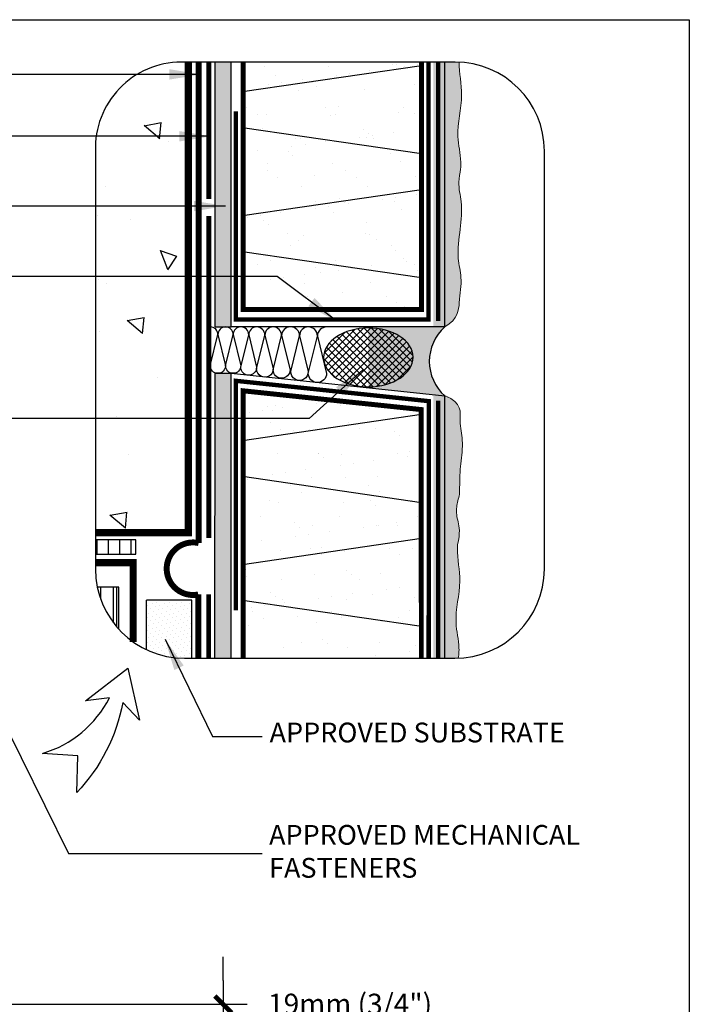
# Model space of a CAD drawing. Units: millimetres. Extents: x 3947 to 15586, y 1066 to 15179.
# Drawn here: x 11950 to 12288, y 3196 to 3694 of the extents above; entities that cross this region are included whole.
import ezdxf

# ---------------------------------------------------------------- set-up
doc = ezdxf.new("R2010")
doc.units = ezdxf.units.MM
doc.header["$LTSCALE"] = 50
doc.linetypes.add('ACAD_ISO03W100', pattern=[30, 12, -18])
doc.linetypes.add('ACAD_ISO12W100', pattern=[21, 12, -3, 0, -3, 0, -3])
for name, color, linetype in [('Blanc .25', 7, 'Continuous'), ('Gris .08', 8, 'Continuous'), ('Rouge .15', 1, 'Continuous'), ('Trame 30%', 9, 'Continuous')]:
    doc.layers.add(name, color=color, linetype=linetype)
doc.styles.add('Stylus', font='stylu.ttf')
doc.dimstyles.new('COTE 1_4', dxfattribs={"dimscale": 4, "dimtxt": 2.6, "dimasz": 3, "dimexe": 3, "dimexo": 1.5, "dimgap": 1.5, "dimtad": 1, "dimdec": 0, "dimzin": 3, "dimdsep": 46, "dimtxsty": 'Stylus', "dimblk1": '45', "dimblk2": '45', "dimsah": 1, "dimcen": 1, "dimdle": 3, "dimclrd": 1, "dimclre": 1, "dimclrt": 7, "dimadec": 0, "dimazin": 0, "dimtfac": 1, "dimtdec": 0, "dimtofl": 0, "dimtmove": 2, "dimatfit": 3, "dimldrblk": '45', "dimfxl": 0, "dimfrac": 2, "dimtolj": 1, "dimtzin": 0, "dimarcsym": 0})
doc.dimstyles.new('LEADER 1_4', dxfattribs={"dimscale": 4, "dimtxt": 2, "dimasz": 4, "dimexe": 1.25, "dimexo": 0.625, "dimtad": 1, "dimtxsty": 'Stylus', "dimcen": 2.5, "dimclrd": 1, "dimclre": 1, "dimclrt": 7, "dimadec": 0, "dimazin": 0, "dimtfac": 1, "dimtmove": 0, "dimatfit": 3, "dimfxl": 0, "dimarcsym": 0})
pattern_1 = [(45, (-764.9450768309234, -759.4132160986205), (-0.3928862052967753, 1.178658615890326), [0, -1.11125])]
pattern_2 = [(82.50000000000001, (-764.9450768309234, -759.4132160986205), (-1.608216069208722, 1.50639070105363), [0, -1.737359999999998, 0, -1.943099999999998, 0, -1.857374999999998]), (52.49999999999999, (-764.9450768309234, -759.4132160986205), (-0.8505491747782048, 3.711297831051304), [0, -0.9372600000000001, 0, -1.56591, 0, -0.600075]), (12.5, (-765.9391911835257, -760.4073304512228), (2.512349216246422, 2.521495403534574), [0, -0.5714999999999999, 0, -2.0574, 0, -2.68605]), (2.499999999999997, (-765.9391911835257, -760.4073304512228), (1.720264991226298, 3.138978517030847), [0, -0.2857499999999999, 0, -1.34874, 0, -1.54305])]
pattern_3 = [(37.50000000000001, (0, 0), (-0.8000156479920228, 24.47066186646712), [0, -19.304, 0, -21.59, 0, -20.6375]), (7.499999999999999, (0, 0), (22.47616415690013, 35.84125502841771), [0, -10.414, 0, -17.399, 0, -6.6675]), (327.5, (-15.621, 0), (39.5496185120729, 0.07185923392728455), [0, -6.35, 0, -22.86, 0, -29.845]), (317.5, (-15.621, 0), (38.17782262361486, 11.14646616286081), [0, -3.175, 0, -14.986, 0, -17.145])]

# ---------------------------------------------------------------- blocks, each defined once
blk = doc.blocks.new('45')
at = {"layer": 'Blanc .25', "linetype": 'Continuous', "const_width": 0.2}
blk.add_lwpolyline([(-0.3535533905960619, -0.3535533905935608), (0.3535533905960619, 0.353553390592765)], dxfattribs=at)
at = {"layer": 'Rouge .15', "linetype": 'Continuous'}
blk.add_line((-1, 0), (1, 0), dxfattribs=at)
blk = doc.blocks.new('*D34')
at = {"layer": 'Defpoints', "color": 0}
for p in [(11911.50023450094, 3196.377684761964), (12052.3429044198, 3196.377684761964), (11911.70186111786, 3177.051162051267)]:
    blk.add_point(p, dxfattribs=at)
at = {"layer": 'Rouge .15', "color": 1, "lineweight": -2}
for p, q in [((12052.3429044198, 3208.377684761964), (12052.3429044198, 3220.377684761964)), ((11917.50023450094, 3196.377684761964), (12064.3429044198, 3196.377684761964)), ((11917.70186111786, 3177.051162051267), (12064.3429044198, 3177.051162051267)), ((12052.3429044198, 3165.051162051267), (12052.3429044198, 3153.051162051267))]:
    blk.add_line(p, q, dxfattribs=at)
at = {"layer": 'Rouge .15', "color": 1, "lineweight": -2, "xscale": 12, "yscale": 12, "zscale": 12}
for p, rotation in [((12052.3429044198, 3196.377684761964), 270), ((12052.3429044198, 3177.051162051267), 90)]:
    blk.add_blockref('45', p, dxfattribs=dict(at, rotation=rotation))
at = {"layer": 'Rouge .15', "color": 7, "insert": (12116.36960699444, 3187.862307733674), "char_height": 10.4, "attachment_point": 5, "style": 'Stylus'}
blk.add_mtext('\\A1;19mm (3/4")\\PMINIMUM', dxfattribs=at)

msp = doc.modelspace()

# ---------------------------------------------------------------- hatches: boundary and pattern name
at = {"layer": 'Blanc .25'}
h = msp.add_hatch(dxfattribs=at)
h.set_pattern_fill('AR-SAND', color=256, scale=0.5, style=0)
h.set_pattern_definition(pattern_3)
h.paths.add_polyline_path([(12062.3474881745, 3547.488044111965), (12152.34753317449, 3547.488044111965), (12152.34753317449, 3672.503668649817), (12062.3474881745, 3672.503668649817)])
h = msp.add_hatch(dxfattribs=at)
h.set_pattern_fill('AR-SAND', color=256, scale=0.5, style=0)
h.set_pattern_definition(pattern_3)
h.paths.add_polyline_path([(12062.3474881745, 3371.246591485158), (12062.3474881745, 3506.38192130085), (12152.33097330838, 3496.888234458892), (12152.33703120266, 3371.246591485156)])
at = {"layer": 'Gris .08'}
h = msp.add_hatch(dxfattribs=at)
h.set_pattern_fill('AR-CONC', color=256, scale=0.54, angle=90, style=0)
h.set_pattern_definition([(140, (-9301.963956672365, -2235.37218185525), (8.607106191007674, 98.37972125784216), [10.287, -113.157]), (85.00000000000001, (-9301.963956672365, -2235.37218185525), (-103.1705871563772, -19.03112602686017), [8.2296, -90.5256]), (190.451, (-9301.246701672366, -2227.17390185525), (-94.56301142295762, 79.34895089961799), [8.742600000000001, -96.1686]), (136.1842, (-9329.395956672366, -2235.37218185525), (22.70285708367267, 146.3826820817501), [15.4305, -169.7355]), (186.6356, (-9327.504066672365, -2223.17363585525), (-133.6098001806266, 128.1982866117681), [13.1139, -144.2529]), (81.18400000000004, (-9329.395956672366, -2235.37218185525), (-133.6095636447227, 128.1984871395243), [12.3444, -135.7884]), (111, (-9322.537956672366, -2221.65618185525), (55.22337999905176, 81.87203511110697), [10.287, -113.157]), (56.00000000000006, (-9322.537956672366, -2221.65618185525), (-99.4615017060524, 33.37309530772942), [8.2296, -90.5256]), (161.4514, (-9317.936022672366, -2214.83355185525), (-44.23834316667102, 115.2449050158672), [8.742599999999987, -96.16859999999988]), (127.5, (-9301.963956672365, -2235.37218185525), (-45.65972099150268, 1.667845755319584), [0, -89.42832, 0, -91.89720000000001, 0, -90.86850000000001]), (97.4999999999999, (-9301.963956672365, -2235.37218185525), (-54.09751040178454, 36.08261775556511), [0, -52.39511999999999, 0, -87.37092, 0, -34.6329]), (57.49999999999999, (-9301.963956672365, -2265.95886185525), (3.093521756043672, 73.21892139011055), [0, -34.29000000000001, 0, -106.9848, 0, -141.9606]), (47.5, (-9301.963956672365, -2279.67486185525), (-13.73030515799982, 79.98975794844975), [0, -44.577, 0, -71.04888000000001, 0, -100.8126])])
edge = h.paths.add_edge_path()
edge.add_line((11987.8258933053, 3627.503668649819), (11987.8258933053, 3434.708053336029))
edge.add_line((11987.8258933053, 3434.708053336029), (12034.70750722967, 3434.708053336029))
edge.add_line((12034.70750722967, 3434.708053336029), (12034.70750722967, 3672.503668649819))
edge.add_line((12034.70750722967, 3672.503668649819), (12031.56135668943, 3672.503668649819))
edge.add_arc((12031.29290389383, 3629.011347065382), 43.49315007800137, 89.6463509811509, 181.9865408614469)
h = msp.add_hatch(dxfattribs=at)
h.set_pattern_fill('ANSI37', color=256, scale=0.8, angle=270, style=0)
h.set_pattern_definition([(315, (0, 0), (1.796051224213831, 1.79605122421383), []), (45, (0, 0), (-1.79605122421383, 1.796051224213831), [])])
h.paths.add_polyline_path([(12103.01104517809, 3522.882820720821), (12103.01568311599, 3522.710539335123), (12103.04469660097, 3522.293456699054), (12103.09146104714, 3521.877130687646), (12103.15593966274, 3521.461888844201), (12103.23808171938, 3521.048057858943), (12103.33782259199, 3520.635963312617), (12103.45508380978, 3520.225929419309), (12103.58977311777, 3519.818278771768), (12103.74178454955, 3519.413332088448), (12103.91099851056, 3519.011407959645), (12104.09728187205, 3518.612822598462), (12104.30048807623, 3518.217889590564), (12104.52045725114, 3517.826919648398), (12104.75701633666, 3517.440220366564), (12105.00997922059, 3517.058095979592), (12105.27914688508, 3516.680847122861), (12105.56430756323, 3516.30877059577), (12105.86523690565, 3515.942159128449), (12106.18169815683, 3515.58130115166), (12106.51344234209, 3515.226480569337), (12106.86020846232, 3514.87797653568), (12107.22172370057, 3514.536063234896), (12107.59770363521, 3514.20100966678), (12107.9878524655, 3513.873079433614), (12108.39186324287, 3513.552530533574), (12108.80941811283, 3513.239615157655), (12109.24018856522, 3512.93457949118), (12109.68383569279, 3512.637663520012), (12110.14001045713, 3512.349100842128), (12110.60835396424, 3512.069118483317), (12111.08849774601, 3511.797936718971), (12111.58006405065, 3511.535768900479), (12112.08266613993, 3511.282821287804), (12112.59590859261, 3511.039292886812), (12113.11938761715, 3510.80537529252), (12113.6526913674, 3510.581252539323), (12114.19540026847, 3510.367100954819), (12114.74708734535, 3510.163089022378), (12115.30731856004, 3509.969377247868), (12115.8756531519, 3509.786118033366), (12116.45164398554, 3509.613455557548), (12117.03483790154, 3509.451525662227), (12117.62477607372, 3509.300455745309), (12118.22099436997, 3509.160364660512), (12118.82302371705, 3509.031362624234), (12119.43039047021, 3508.913551128384), (12120.04261678533, 3508.807022860883), (12120.65922099497, 3508.711861632517), (12121.27971798741, 3508.628142311133), (12121.90361958834, 3508.55593076269), (12122.53043494508, 3508.495283799425), (12123.15967091235, 3508.446249135126), (12123.7908324403, 3508.408865347731), (12124.42342296458, 3508.383161848803), (12125.05694479611, 3508.369158860505), (12125.69089951359, 3508.366867399649), (12126.32478835479, 3508.376289269039), (12126.9581126093, 3508.397417056034), (12127.59037401114, 3508.430234138422), (12128.22107513052, 3508.474714697447), (12128.84971976478, 3508.530823738144), (12129.47581332977, 3508.598517116896), (12130.0988632479, 3508.67774157611), (12130.71837933652, 3508.768434786166), (12131.33387419298, 3508.870525394438), (12131.94486357844, 3508.983933081419), (12132.5508667987, 3509.10856862393), (12133.15140708233, 3509.244333965283), (12133.74601195607, 3509.391122292505), (12134.33421361596, 3509.548818120236), (12134.91554929619, 3509.717297381773), (12135.4895616325, 3509.896427526522), (12136.05579902209, 3510.086067624279), (12136.61381597928, 3510.28606847623), (12137.16317348609, 3510.496272732366), (12137.7034393367, 3510.716515014935), (12138.2341884785, 3510.946622048987), (12138.75500334614, 3511.186412798458), (12139.26547418993, 3511.435698608627), (12139.76519939837, 3511.69428335458), (12140.25378581404, 3511.961963595457), (12140.73084904289, 3512.238528734635), (12141.19601375669, 3512.523761185145), (12141.64891398856, 3512.817436541286), (12142.0891934203, 3513.119323754608), (12142.51650566348, 3513.429185316376), (12142.9305145312, 3513.74677744376), (12143.33089430313, 3514.07185027196), (12143.71732998169, 3514.404148050928), (12144.08951753981, 3514.743409346328), (12144.44716415972, 3515.089367245303), (12144.78998846399, 3515.441749566184), (12145.11772073646, 3515.800279073369), (12145.43010313506, 3516.164673694973), (12145.72688989324, 3516.534646743964), (12146.00784751528, 3516.909907145629), (12146.27275495832, 3517.290159664389), (12146.52140380718, 3517.675105138072), (12146.75359843828, 3518.064440711771), (12146.96915617291, 3518.457860076679), (12147.16790742158, 3518.855053711101), (12147.34969581748, 3519.255709124306), (12147.51437833905, 3519.659511101728), (12147.66182542267, 3520.066141953083), (12147.79192106483, 3520.475281762956), (12147.90456291313, 3520.886608641293), (12147.99966234687, 3521.299798978177), (12148.07714454691, 3521.714527697278), (12148.13694855429, 3522.130468511714), (12148.17902731838, 3522.547294181222), (12148.20334773385, 3522.964676769604), (12148.20533673287, 3523.091627200201), (12148.0918383753, 3524.666162084769), (12147.75724640765, 3526.286876305876), (12147.5323275252, 3526.938801373075), (12147.27073138126, 3527.571658028025), (12146.93937316373, 3528.24478301673), (12146.55969063823, 3528.906604925182), (12146.13254390767, 3529.555624514134), (12145.65890059684, 3530.190371545224), (12145.13983366025, 3530.809408112398), (12144.57651895135, 3531.41133189866), (12143.9702325592, 3531.994779353086), (12143.32234791746, 3532.558428779511), (12142.63433269331, 3533.101003330661), (12141.90774546235, 3533.621273900792), (12141.14423217851, 3534.118061909556), (12140.3455224448, 3534.590241972458), (12139.51342559593, 3535.03674444966), (12138.6498265986, 3535.4565578696), (12137.7566817824, 3535.848731219745), (12136.83601440759, 3536.212376101369), (12135.88991008194, 3536.54666874183), (12134.92051203606, 3536.850851860772), (12133.93001626822, 3537.124236385619), (12132.92066657006, 3537.366203012479), (12131.89474944319, 3537.576203609117), (12130.85458891985, 3537.753762456643), (12129.80254129819, 3537.898477327145), (12128.74098980449, 3538.010020394925), (12127.67233919422, 3538.088138979035), (12126.59901030492, 3538.13265611576), (12125.52343457155, 3538.143470959469), (12124.44804851918, 3538.120559011064), (12123.37528824306, 3538.063972173476), (12122.30758389028, 3537.973838634092), (12121.2473541546, 3537.850362574369), (12120.19700079737, 3537.693823707295), (12119.15890320677, 3537.504576643754), (12118.13541300774, 3537.283050089209), (12117.12884873481, 3537.029745872575), (12116.14149057972, 3536.745237809347), (12115.1755752263, 3536.430170401808), (12114.23329078348, 3536.085257378963), (12113.31677182868, 3535.711280079776), (12112.42809457199, 3535.30908568308), (12111.56927215336, 3534.879585288587), (12110.74225008164, 3534.423751852749), (12109.94890182789, 3533.94261798497), (12109.19102458112, 3533.437273608202), (12108.47033517699, 3532.908863490007), (12107.78846620885, 3532.358584649246), (12107.14696232918, 3531.787683644452), (12106.54727675062, 3531.197453750078), (12105.99076795393, 3530.58923202663), (12105.47869661036, 3529.964396291946), (12105.01222272643, 3529.324361999953), (12104.59240301534, 3528.670579034143), (12104.22018850391, 3528.004528423291), (12103.89642237757, 3527.327718986071), (12103.61850331926, 3526.633352204734), (12103.42040915263, 3526.037523962314), (12103.10406771157, 3524.413148862781)])
h = msp.add_hatch(dxfattribs=at)
h.set_pattern_fill('LINE', color=256, scale=1.8, angle=90, style=0)
h.set_pattern_definition([(270, (4227.655129906603, 9323.680912748021), (-5.715, -3.499312656047443e-16), [])])
h.paths.add_polyline_path([(11987.82589330531, 3431.01394274863), (11987.82589330531, 3423.816674275032), (12008.18269169009, 3423.81667427503), (12008.18269169009, 3431.013942748632)])
h = msp.add_hatch(dxfattribs=at)
h.set_pattern_fill('AR-RROOF', color=256, scale=0.54, angle=90, style=0)
h.set_pattern_definition([(90, (2683.711957244164, 2807.931638444916), (-13.716, 30.1752), [205.74, -27.432, 68.58, -13.716]), (90, (2676.853957244164, 2826.173918444917), (-18.24228, -13.716), [41.148, -4.52628, 82.296, -10.287]), (90, (2672.053357244164, 2814.789638444916), (-9.189719999999996, 71.3232), [109.728, -19.2024, 54.864, -13.716])])
edge = h.paths.add_edge_path()
edge.add_arc((12032.8258933053, 3416.24659148516), 45, 191.5530609525534, 222.3976845405558)
edge.add_line((11999.59417674654, 3385.904326992237), (11999.59417674654, 3407.234200932071))
edge.add_line((11999.59417674654, 3407.234200932071), (11988.73760895993, 3407.234200932071))
at = {"layer": 'Rouge .15'}
h = msp.add_hatch(dxfattribs=at)
h.set_pattern_fill('AR-SAND', color=256, scale=0.045, angle=45, style=0)
h.set_pattern_definition(pattern_2)
h.paths.add_polyline_path([(12056.25866050225, 3672.503668649819), (12048.18256214683, 3672.503668649819), (12048.17599977971, 3538.635378927104), (12056.25866050226, 3538.634982706408)])
h = msp.add_hatch(dxfattribs=at)
h.set_pattern_fill('DOTS', color=256, scale=0.7, angle=45, style=0)
h.set_pattern_definition(pattern_1)
edge = h.paths.add_edge_path()
edge.add_spline(control_points=[(12172.18735073668, 3618.435224398571), (12172.26180767049, 3619.617595059568), (12172.43623704981, 3625.087203656878), (12169.10479802041, 3637.512439021966), (12174.34727162042, 3654.316527739568), (12171.37677404854, 3666.917064949024), (12171.50439070811, 3672.457872100862)], knot_values=[88.35988047866962, 88.35988047866962, 88.35988047866962, 88.35988047866962, 90.3349401884489, 97.500966312196, 109.1928190996793, 118.4757010291961, 118.4757010291961, 118.4757010291961, 118.4757010291961], degree=3, periodic=0)
edge.add_arc((12169.47471288092, 3627.503668649817), 45, 87.41485690017987, 90)
edge.add_line((12169.47471288092, 3672.503668649817), (12164.19445290566, 3672.503668649817))
edge.add_line((12164.19445290566, 3672.503668649817), (12164.19445290567, 3538.634982706407))
edge.add_spline(control_points=[(12164.19445290566, 3538.634982706408), (12170.99417320732, 3542.894299627951), (12171.36965349304, 3552.472154837622), (12173.15486595116, 3562.844792218328), (12170.04182799068, 3574.929609357233), (12172.04783850494, 3587.657697513034), (12173.21218310849, 3600.706885068515), (12170.65541753085, 3610.734436989105), (12171.75171782619, 3616.245366237993), (12172.18735073668, 3618.435224398571)], knot_values=[156.9673382085319, 156.9673382085319, 156.9673382085319, 156.9673382085319, 162.2201544339403, 168.8870029581873, 174.2429410490303, 182.5205809804289, 190.2884543562911, 195.862375928372, 199.537725632266, 199.537725632266, 199.537725632266, 199.537725632266], degree=3, periodic=0)
h = msp.add_hatch(dxfattribs=at)
h.set_pattern_fill('AR-SAND', color=256, scale=0.045, angle=45, style=0)
h.set_pattern_definition(pattern_2)
h.paths.add_polyline_path([(12056.25866050226, 3515.234982706408), (12049.97175938519, 3515.234982706408, -0.042617921879597), (12049.31704958641, 3515.234982706408), (12048.17432323962, 3515.234982706408), (12048.1676134171, 3371.246591485158), (12056.25866050226, 3371.246591485156)])
h = msp.add_hatch(dxfattribs=at)
h.set_pattern_fill('DOTS', color=256, scale=0.7, angle=45, style=0)
h.set_pattern_definition(pattern_1)
edge = h.paths.add_edge_path()
edge.add_spline(control_points=[(12171.27299959496, 3372.815536164771), (12171.34745652876, 3373.997906825768), (12171.52188590809, 3379.467515423078), (12168.19044687868, 3391.892750788166), (12173.43352679482, 3408.69878297575), (12170.32014192099, 3421.900702140889), (12170.63450014663, 3428.034709852585), (12170.65356648959, 3428.629548297502)], knot_values=[88.35988047866962, 88.35988047866962, 88.35988047866962, 88.35988047866962, 90.3349401884489, 97.500966312196, 109.1928190996793, 118.4789556373369, 119.4767352698885, 119.4767352698885, 119.4767352698885, 119.4767352698885], degree=3, periodic=0)
edge.add_spline(control_points=[(12170.65356648959, 3428.629548297502), (12172.10247466756, 3434.780056798958), (12170.82438375466, 3440.383208792076), (12169.50829627537, 3446.303355195636), (12171.12386331877, 3451.863842496441), (12171.55949622925, 3454.053700657018)], knot_values=[184.7122873452835, 184.7122873452835, 184.7122873452835, 184.7122873452835, 190.2884543562911, 195.862375928372, 199.537725632266, 199.537725632266, 199.537725632266, 199.537725632266], degree=3, periodic=0)
edge.add_spline(control_points=[(12171.55949622925, 3454.053700657018), (12171.76403572765, 3462.494132851142), (12172.01037427657, 3469.941018655378), (12173.85416783022, 3480.654030347552), (12170.81805751878, 3492.243756294213), (12173.39252492574, 3500.333682261043), (12164.19445290566, 3504.434982706408)], knot_values=[156.4004456038633, 156.4004456038633, 156.4004456038633, 156.4004456038633, 162.2201544339403, 168.8870029581873, 174.2429410490303, 181.7622758433892, 181.7622758433892, 181.7622758433892, 181.7622758433892], degree=3, periodic=0)
edge.add_line((12164.19445290567, 3504.434982706407), (12164.19445290566, 3371.246591485158))
edge.add_line((12164.19445290566, 3371.246591485156), (12169.29324495489, 3371.246591485156))
edge.add_arc((12169.25579030295, 3416.466030999168), 45.21945502560018, 270.0474573106611, 272.1755256787215)
edge.add_spline(control_points=[(12170.97236436027, 3371.279169121861), (12171.06922826906, 3371.791209741798), (12171.17111393201, 3372.303372953284), (12171.27299959496, 3372.815536164771)], knot_values=[198.678136211559, 198.678136211559, 198.678136211559, 198.678136211559, 199.537725632266, 199.537725632266, 199.537725632266, 199.537725632266], degree=3, periodic=0)
h = msp.add_hatch(dxfattribs=at)
h.set_pattern_fill('DOTS', color=256, scale=1.4, angle=315, style=0)
h.set_pattern_definition([(315, (-8.304367635460949, 12.89131821451519), (2.357317231780653, 0.7857724105935503), [0, -2.2225])])
edge = h.paths.add_edge_path()
edge.add_arc((12032.8258933053, 3416.246591485158), 45, 244.7742209133361, 270)
edge.add_line((12032.8258933053, 3371.246591485158), (12036.50750722967, 3371.246591485158))
edge.add_line((12036.50750722967, 3371.246591485158), (12036.50750722967, 3400.508053336027))
edge.add_line((12036.50750722967, 3400.508053336027), (12013.64750722966, 3400.508053336029))
edge.add_line((12013.64750722966, 3400.508053336029), (12013.64750722966, 3375.537998933539))
at = {"layer": 'Trame 30%'}
h = msp.add_hatch(color=256, dxfattribs=at)
h.dxf.hatch_style = 1
h.paths.add_polyline_path([(12158.44592319863, 3538.634982706408), (12158.44592319863, 3672.503668649817), (12164.19445290566, 3672.503668649817), (12164.19445290568, 3538.634982706417)])
h = msp.add_hatch(color=256, dxfattribs=at)
h.dxf.hatch_style = 2
edge = h.paths.add_edge_path()
edge.add_line((12164.19445290567, 3538.634982706408), (12125.51616294611, 3538.634982706409))
edge.add_line((12125.51616294611, 3538.634982706408), (12125.51616294611, 3538.143429293028))
edge.add_ellipse((12125.60716704258, 3523.255169179558), major_axis=(-22.60272362407103, -0.1271187223871918), ratio=0.6586950328434964, start_angle=809.5570611589599, end_angle=990.0184328982083, ccw=False)
edge.add_line((12125.51616294611, 3508.366329580188), (12125.51616294612, 3507.927985887156))
edge.add_line((12125.51616294612, 3507.927985887156), (12164.19445290566, 3503.847241827151))
edge.add_arc((12179.625595751, 3521.241112266778), 23.25224501813956, 131.5781499416059, 228.4218500583827, ccw=False)
h = msp.add_hatch(color=256, dxfattribs=at)
h.dxf.hatch_style = 1
h.paths.add_polyline_path([(12164.19445290567, 3503.847241827146), (12164.19445290567, 3371.246591485156), (12158.44428567175, 3371.246591485156), (12158.44428567175, 3504.453911894734)])

# ---------------------------------------------------------------- linework, layer by layer
at = {"layer": 'Blanc .25'}
for points, const_width in [([(12034.70750722967, 3672.503668649819), (12034.70750722967, 3434.708053336027), (11987.8258933053, 3434.708053336027)], 3.6), ([(12152.34753317449, 3672.503668649817), (12152.34753317449, 3547.488044111965), (12062.3474881745, 3547.488044111965), (12062.3474881745, 3672.503668649819)], 2.52000126), ([(12062.3474881745, 3371.246591485158), (12062.3474881745, 3506.38192130085), (12152.33097330838, 3496.888234458892), (12152.33703120266, 3371.246591485156)], 2.52000126), ([(11987.8258933053, 3419.513724151818), (12006.813453699, 3419.513724151804), (12006.813453699, 3379.526665208969)], 3.6)]:
    msp.add_lwpolyline(points, dxfattribs=dict(at, const_width=const_width))
at = {"layer": 'Blanc .25', "linetype": 'Continuous', "ltscale": 0.375, "const_width": 3}
for points in [[(12039.93097993412, 3672.503668649819), (12039.93097993412, 3429.454244125375)], [(12039.72067054333, 3403.471082623553), (12039.72067054333, 3371.246591485158)]]:
    msp.add_lwpolyline(points, dxfattribs=at)
at = {"layer": 'Blanc .25', "linetype": 'ACAD_ISO03W100', "ltscale": 0.004, "const_width": 2.5}
for points in [[(12045.00869810514, 3603.212549761163), (12044.99561757375, 3672.503668649819)], [(12045.04402823762, 3432.030059003705), (12045.00930802573, 3594.781748979494)], [(12044.97035200569, 3371.246591485158), (12044.97035200569, 3403.586898764676)]]:
    msp.add_lwpolyline(points, dxfattribs=at)
at = {"layer": 'Blanc .25', "linetype": 'ACAD_ISO12W100', "ltscale": 0.014, "const_width": 2.2}
for points in [[(12058.6769610689, 3647.643157788374), (12058.6769610689, 3542.448041591965), (12156.01806028008, 3542.448041591967), (12156.01806028009, 3672.503668649817)], [(12160.8155299725, 3541.694216878358), (12160.8155299725, 3672.503668649817)], [(12058.6769610689, 3395.426807624439), (12058.6769610689, 3511.421923820849), (12156.0733674221, 3501.146138435637), (12156.0406586381, 3371.246591485156)], [(12160.81552997251, 3371.246591485156), (12160.81552997251, 3501.366389345786)]]:
    msp.add_lwpolyline(points, dxfattribs=at)
at = {"layer": 'Blanc .25', "linetype": 'Continuous', "ltscale": 0.375, "const_width": 3}
msp.add_lwpolyline([(12039.93097993412, 3429.454244125375, 1.234490706691706), (12039.72067054333, 3403.471082623553)], format="xyb", dxfattribs=at)
at = {"layer": 'Blanc .25', "linetype": 'Continuous', "lineweight": 5}
for points, knots in [([(12172.18735073668, 3618.435224398571), (12172.26180767049, 3619.617595059568), (12172.43623704981, 3625.087203656878), (12169.10479802041, 3637.512439021966), (12174.34727162042, 3654.31652773957), (12171.37677404854, 3666.917064949024), (12171.50439070811, 3672.457872100862)], [88.35988047866962, 88.35988047866962, 88.35988047866962, 88.35988047866962, 90.3349401884489, 97.500966312196, 109.1928190996793, 118.4757010291973, 118.4757010291973, 118.4757010291973, 118.4757010291973]), ([(12164.19445290566, 3538.634982706408), (12170.99417320732, 3542.894299627951), (12171.36965349304, 3552.472154837622), (12173.15486595116, 3562.844792218328), (12170.04182799068, 3574.929609357233), (12172.04783850494, 3587.657697513034), (12173.21218310849, 3600.706885068515), (12170.65541753085, 3610.734436989105), (12171.75171782619, 3616.245366237993), (12172.18735073668, 3618.435224398571)], [156.9673382085319, 156.9673382085319, 156.9673382085319, 156.9673382085319, 162.2201544339403, 168.8870029581873, 174.2429410490303, 182.5205809804289, 190.2884543562911, 195.862375928372, 199.537725632266, 199.537725632266, 199.537725632266, 199.537725632266]), ([(12171.55949622925, 3454.053700657018), (12171.76403572765, 3462.494132851142), (12172.01037427657, 3469.941018655378), (12173.85416783022, 3480.654030347552), (12170.81805751878, 3492.243756294213), (12173.39252492574, 3500.333682261043), (12164.19445290566, 3503.847241827151)], [156.4004456038633, 156.4004456038633, 156.4004456038633, 156.4004456038633, 162.2201544339403, 168.8870029581873, 174.2429410490303, 181.7622758433892, 181.7622758433892, 181.7622758433892, 181.7622758433892]), ([(12170.65356648959, 3428.629548297502), (12172.10247466756, 3434.780056798958), (12170.82438375466, 3440.383208792076), (12169.50829627537, 3446.303355195636), (12171.12386331877, 3451.863842496441), (12171.55949622925, 3454.053700657018)], [184.7122873452835, 184.7122873452835, 184.7122873452835, 184.7122873452835, 190.2884543562911, 195.862375928372, 199.537725632266, 199.537725632266, 199.537725632266, 199.537725632266]), ([(12171.27299959496, 3372.815536164771), (12171.34745652876, 3373.997906825768), (12171.52188590809, 3379.467515423078), (12168.19044687868, 3391.892750788166), (12173.43352679482, 3408.69878297575), (12170.32014192099, 3421.900702140889), (12170.63450014663, 3428.034709852585), (12170.65356648959, 3428.629548297502)], [88.35988047866962, 88.35988047866962, 88.35988047866962, 88.35988047866962, 90.3349401884489, 97.500966312196, 109.1928190996793, 118.4789556373369, 119.4767352698885, 119.4767352698885, 119.4767352698885, 119.4767352698885])]:
    msp.add_open_spline(points, degree=3, knots=knots, dxfattribs=at)
msp.add_open_spline([(12170.97236436027, 3371.279169121861), (12171.06922826906, 3371.791209741798), (12171.17111393201, 3372.303372953286), (12171.27299959496, 3372.815536164771)], degree=3, dxfattribs=at)
at = {"layer": 'Defpoints'}
msp.add_lwpolyline([(11546.57270926318, 3693.896888093682), (12287.61225891222, 3693.896888093682), (12287.61225891222, 2941.866142727887), (11546.57270926318, 2941.866142727887)], close=True, dxfattribs=at)
at = {"layer": 'Gris .08'}
for p, q in [((12048.17599977971, 3538.635378927104), (12048.18256214683, 3672.503668649819)), ((12056.25866050226, 3538.634982706408), (12056.25866050225, 3672.503668649819)), ((12062.10994811905, 3657.55682008124), (12152.34753317449, 3670.736776590381)), ((12062.10994811905, 3639.425896963754), (12152.34753317449, 3626.245940454648)), ((12062.10994811905, 3594.935060828023), (12152.34753317449, 3608.115017337162)), ((12062.10994811905, 3576.804137710536), (12152.34753317449, 3563.62418120143)), ((12048.17599977971, 3538.635378927104), (12056.25866050226, 3538.634982706408)), ((12048.1676134171, 3371.246591485158), (12048.17432323962, 3515.234982706408)), ((12048.17432323962, 3515.234982706408), (12056.25866050226, 3515.234982706408)), ((12056.25866050226, 3371.246591485158), (12056.25866050226, 3515.234982706408)), ((12056.25866050226, 3515.234982706408), (12164.19445290566, 3503.847241827151)), ((12062.10994811905, 3481.315367454433), (12152.34753317449, 3494.495323963573)), ((12062.10994811905, 3463.184444336946), (12152.34753317449, 3450.00448782784)), ((12062.10994811905, 3418.693608201215), (12152.34753317449, 3431.873564710354)), ((12062.10994811905, 3400.562685083728), (12152.34753317449, 3387.382728574622))]:
    msp.add_line(p, q, dxfattribs=at)
for points in [[(12053.49195799694, 3538.632776106977, 0.414213562373095), (12049.64440448588, 3534.78522259595), (12053.49195799685, 3519.068585031907, -0.9999999999999999), (12045.79685097475, 3519.068585031948), (12049.64440448588, 3534.78522259595, 0.4142135623730908), (12045.79685097485, 3538.632776107015, 0.4142135623730908)], [(12061.187065019, 3538.632776106938, 0.414213562373095), (12057.33951150793, 3534.785222595911), (12061.1870650189, 3519.068585031868, -0.9999999999999999), (12053.4919579968, 3519.068585031909), (12057.33951150793, 3534.785222595911, 0.4142135623730908), (12053.4919579969, 3538.632776106976, 0.4142135623730908)], [(12069.19946300116, 3538.632776106898, 0.414213562373095), (12065.19326401005, 3534.626577115824), (12069.19946300106, 3518.261898269467, -0.9999999999999999), (12061.18706501887, 3518.261898269508), (12065.19326401005, 3534.626577115824, 0.4142135623730908), (12061.18706501897, 3538.632776106938, 0.4142135623730908)], [(12077.54223482009, 3538.632776106859, 0.414213562373095), (12073.37084894846, 3534.461390235272), (12077.54223481999, 3517.421949537272, -0.9999999999999999), (12069.19946307676, 3517.421949537313), (12073.37084894846, 3534.461390235272, 0.4142135623730908), (12069.19946307687, 3538.632776106898, 0.4142135623730908)], [(12086.05524905702, 3538.632776106857, 0.414213562373095), (12081.79873286148, 3534.376259911362), (12086.05524905692, 3516.989075525649, -0.9999999999999999), (12077.54221666587, 3516.98907552569), (12081.79873286148, 3534.376259911362, 0.4142135623730908), (12077.54221666598, 3538.632776106898, 0.4142135623730908)], [(12095.27460242799, 3538.632882020385, 0.414213562373095), (12090.84257806778, 3534.200857660226), (12095.27460242787, 3516.096750636366, -0.9999999999999999), (12086.41055370751, 3516.096750636409), (12090.84257806778, 3534.200857660226, 0.4142135623730908), (12086.41055370762, 3538.632882020428, 0.4142135623730908)], [(12104.50414087068, 3538.63288202034, 0.414213562373095), (12099.88937164932, 3534.018112799017), (12104.50414087057, 3515.167522395167, -0.9999999999999999), (12095.27460242787, 3515.16752239521), (12099.88937164932, 3534.018112799017, 0.4142135623730908), (12095.27460242799, 3538.632882020385, 0.4142135623730908)]]:
    msp.add_lwpolyline(points, format="xyb", dxfattribs=at)
for points in [[(11987.8258933053, 3423.81667427503), (12008.18269169009, 3423.81667427503), (12008.18269169009, 3431.013942748632), (11987.8258933053, 3431.013942748632)], [(11999.59417674654, 3385.904326992237), (11999.59417674654, 3407.234200932071), (11988.73760895993, 3407.234200932071)]]:
    msp.add_lwpolyline(points, dxfattribs=at)
msp.add_arc((12179.62559575099, 3521.241112266778), 23.25224501813942, 131.5781499416004, 228.4218500584086, dxfattribs=at)
at = {"layer": 'Gris .08', "extrusion": (0, 0, -1)}
msp.add_ellipse((12125.60716704258, 3523.255169179558), major_axis=(-22.60272362407102, -0.1271187223871917), ratio=0.6586950328434964, start_param=-14.13716694115407, end_param=-7.853981633974483, dxfattribs=at)
at = {"layer": 'Rouge .15'}
for p, q in [((12164.19445290566, 3538.634982706408), (12164.19445290566, 3672.503668649817)), ((12164.19445290566, 3538.634982706408), (12056.25866050226, 3538.634982706408)), ((12164.19445290566, 3371.246591485156), (12164.19445290566, 3503.847241827151)), ((12013.64750722967, 3375.537998933536), (12013.64750722967, 3400.508053336027)), ((12036.50750722967, 3400.508053336027), (12013.64750722967, 3400.508053336027)), ((12036.50750722967, 3371.246591485158), (12036.50750722967, 3400.508053336027))]:
    msp.add_line(p, q, dxfattribs=at)
for points in [[(12032.8258933053, 3371.246591485158), (12169.21833565096, 3371.246591485156, 0.4130353041120425), (12214.47471288091, 3416.246591485156), (12214.47471288092, 3627.503668649817, 0.414213562373095), (12169.47471288092, 3672.503668649817), (12031.02445109822, 3672.503668649819, 0.4225856749726944), (11987.8258933053, 3627.503668649819), (11987.8258933053, 3416.246591485158, 0.414213562373095)], [(11978.84743844317, 3321.922711096369), (11961.1432097173, 3323.162717084406, 0.204151939304074), (11994.9373236552, 3351.230461089473), (11982.79592685809, 3349.764728534355), (12004.08606180783, 3366.177637814298), (12010.07072065029, 3339.970056930988), (12001.63560271523, 3348.825037085061, -0.1450268882947712), (11978.39603256456, 3303.435934734778)]]:
    msp.add_lwpolyline(points, format="xyb", close=True, dxfattribs=at)

# ---------------------------------------------------------------- texts
at = {"layer": 'Blanc .25', "char_height": 10, "attachment_point": 1, "style": 'Stylus'}
for s, insert, width in [('APPROVED SUBSTRATE', (12075.7342828236, 3338.718390351739), 186.5484184786901), ('APPROVED MECHANICAL \\PFASTENERS', (12075.47855423514, 3287.000751819478), 265.0602171497075)]:
    msp.add_mtext(s, dxfattribs=dict(at, insert=insert, width=width))

# ---------------------------------------------------------------- dimensions: what is measured, and where the dimension line sits
at = {"layer": 'Rouge .15'}
dim = msp.add_linear_dim(base=(12052.3429044198, 3196.377684761964), p1=(11911.70186111786, 3177.051162051267), p2=(11911.50023450094, 3196.377684761964), angle=90, text='<>mm (3/4")\\XMINIMUM', dimstyle='COTE 1_4', override={"dimtih": 1, "dimtoh": 1}, dxfattribs=at)
dim.commit()
dim.dimension.update_dxf_attribs({"geometry": '*D34', "text_midpoint": (12116.36960699444, 3187.862307733674), "dimtype": 160})

# ---------------------------------------------------------------- leaders
for points in [[(12041.16316816653, 3666.255440831538), (11920.73609492887, 3666.255440831538), (11898.5562481106, 3666.255440831538)], [(12046.15370165313, 3634.980818105239), (11921.34863600132, 3634.980818105239), (11898.5562481106, 3634.980818105239)], [(12053.54572133288, 3599.736014362416), (11920.88992118214, 3599.736014362416), (11898.5562481106, 3599.736014362416)], [(12109.66921179359, 3541.62892091215), (12079.50824081576, 3564.071410499526), (11898.5562481106, 3564.071410499526)], [(12122.86007030006, 3517.055699219005), (12095.77459032131, 3492.387868766966), (11898.5562481106, 3492.387868766966)], [(11911.17193726212, 3400.103990387781), (11974.27560515329, 3272.641587075406), (12071.91511716344, 3272.641587075406)], [(12022.98176384659, 3380.799844268373), (12046.99143491162, 3331.650008700483), (12071.91511716344, 3331.650008700483)]]:
    msp.add_leader(points, dimstyle='LEADER 1_4', dxfattribs=at)

doc.saveas('drawing.dxf')
